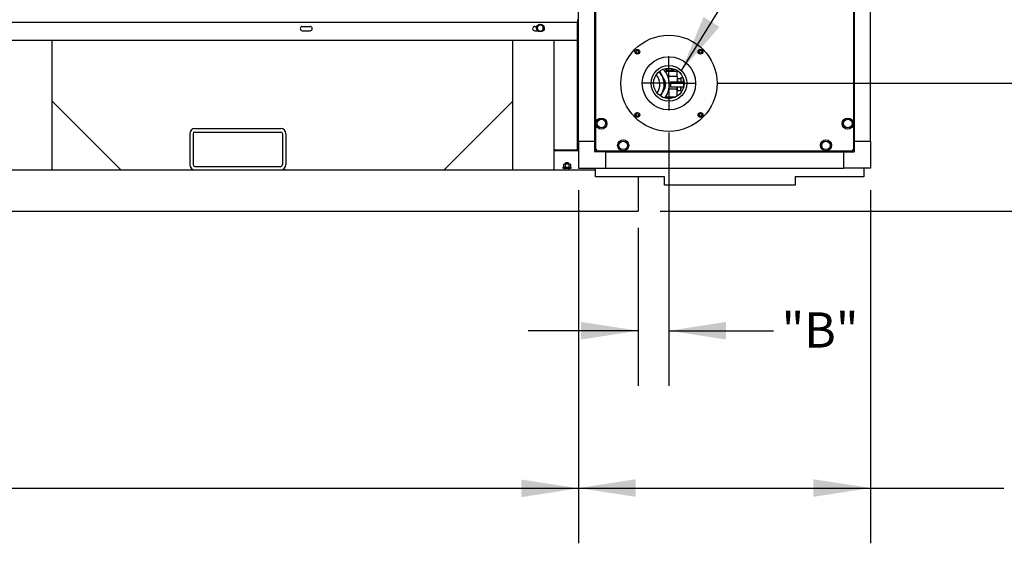
# Model space of a CAD drawing. Units: inches. Extents: x 0.7 to 16.4, y 0.7 to 10.4.
# Drawn here: x 8.7 to 10.9, y 3.5 to 4.7 of the extents above; entities that cross this region are included whole.
import ezdxf

# ---------------------------------------------------------------- set-up
doc = ezdxf.new("R2010")
doc.units = ezdxf.units.IN
doc.header["$MEASUREMENT"] = 0
doc.layers.add('FORMAT', color=7, linetype='Continuous')
doc.styles.add('SLDTEXTSTYLE0', font='TXT', dxfattribs={"width": 0.605})
doc.dimstyles.new('SLDDIMSTYLE0', dxfattribs={"dimtxt": 0.08, "dimasz": 0.13, "dimexe": 0, "dimexo": 0.0625, "dimgap": 0.02, "dimtad": 0, "dimtih": 1, "dimtoh": 1, "dimdec": 6, "dimlfac": 32, "dimrnd": 1e-09, "dimzin": 12, "dimdsep": 46, "dimlunit": 5, "dimtxsty": 'SLDTEXTSTYLE0', "dimsah": 1, "dimcen": 0.09, "dimadec": 0, "dimazin": 3, "dimtfac": 1, "dimtdec": 6, "dimtofl": 0, "dimtmove": 0, "dimatfit": 3, "dimfxl": 0, "dimfrac": 2, "dimtolj": 1, "dimtzin": 12, "dimarcsym": 0})
doc.dimstyles.new('SLDDIMSTYLE1', dxfattribs={"dimtxt": 0.08, "dimasz": 0.13, "dimexe": 0, "dimexo": 0.0625, "dimgap": 0.02, "dimtad": 0, "dimtih": 1, "dimtoh": 1, "dimdec": 6, "dimlfac": 32, "dimrnd": 1e-09, "dimzin": 12, "dimdsep": 46, "dimlunit": 5, "dimtxsty": 'SLDTEXTSTYLE0', "dimsah": 1, "dimcen": 0.09, "dimadec": 0, "dimazin": 3, "dimtfac": 1, "dimtdec": 6, "dimtmove": 0, "dimatfit": 0, "dimfxl": 0, "dimfrac": 2, "dimtolj": 1, "dimtzin": 12, "dimarcsym": 0})
doc.dimstyles.new('SLDDIMSTYLE3', dxfattribs={"dimtxt": 0.18, "dimasz": 0.13, "dimexe": 0, "dimexo": 0.0625, "dimgap": 0, "dimtad": 0, "dimtih": 1, "dimtoh": 1, "dimdec": 0, "dimrnd": 1e-09, "dimzin": 0, "dimdsep": 46, "dimlunit": 5, "dimtxsty": 'Standard', "dimsah": 1, "dimcen": 0.09, "dimadec": 0, "dimazin": 0, "dimtfac": 0.13, "dimtdec": 0, "dimtofl": 0, "dimtmove": 0, "dimatfit": 3, "dimfxl": 0, "dimfrac": 2, "dimtolj": 1, "dimtzin": 0, "dimarcsym": 0})

# ---------------------------------------------------------------- blocks, each defined once
blk = doc.blocks.new('_D_18')
at = {"layer": 'FORMAT'}
for p, q in [((5.8962, 4.6541), (5.8962, 3.5137)), ((9.9267, 4.317), (9.9267, 3.5137)), ((5.8962, 3.6387), (7.2807, 3.6387)), ((7.4518, 3.6386), (7.4243, 3.6386)), ((7.4243, 3.6386), (7.4243, 3.5158)), ((7.6962, 3.6386), (7.7237, 3.6386)), ((7.7237, 3.6386), (7.7237, 3.5158)), ((9.9267, 3.6387), (7.8673, 3.6387)), ((7.4243, 3.5158), (7.4518, 3.5158)), ((7.7237, 3.5158), (7.6962, 3.5158))]:
    blk.add_line(p, q, dxfattribs=at)
for points in [[(5.8962, 3.6387), (6.0262, 3.6187), (6.0262, 3.6587)], [(9.9267, 3.6387), (9.7967, 3.6587), (9.7967, 3.6187)]]:
    blk.add_solid(points, dxfattribs=at)
at = {"layer": 'FORMAT', "char_height": 0.08, "attachment_point": 1, "style": 'SLDTEXTSTYLE0'}
for s, insert in [('128 31/32', (7.3296, 3.76)), ('3276', (7.4518, 3.6189))]:
    blk.add_mtext(s, dxfattribs=dict(at, insert=insert))
blk = doc.blocks.new('_D_19')
at = {"layer": 'FORMAT'}
for p, q in [((9.9267, 4.317), (9.9267, 3.5144)), ((10.5907, 4.317), (10.5907, 3.5144)), ((9.9267, 3.6394), (10.5907, 3.6394)), ((10.5907, 3.6394), (10.8933, 3.6394)), ((11.0033, 3.6393), (10.9758, 3.6393)), ((10.9758, 3.6393), (10.9758, 3.5165)), ((11.1866, 3.6393), (11.2141, 3.6393)), ((11.2141, 3.6393), (11.2141, 3.5165)), ((10.9758, 3.5165), (11.0033, 3.5165)), ((11.2141, 3.5165), (11.1866, 3.5165))]:
    blk.add_line(p, q, dxfattribs=at)
for points in [[(9.9267, 3.6394), (10.0567, 3.6194), (10.0567, 3.6594)], [(10.5907, 3.6394), (10.4607, 3.6594), (10.4607, 3.6194)]]:
    blk.add_solid(points, dxfattribs=at)
at = {"layer": 'FORMAT', "char_height": 0.08, "attachment_point": 1, "style": 'SLDTEXTSTYLE0'}
for s, insert in [('21 1/4', (10.9421, 3.7607)), ('540', (11.0033, 3.6196))]:
    blk.add_mtext(s, dxfattribs=dict(at, insert=insert))
blk = doc.blocks.new('_D_20')
at = {"layer": 'FORMAT'}
for p, q in [((10.1322, 4.4476), (10.1322, 3.8721)), ((10.0624, 4.231), (10.0624, 3.8721)), ((10.0624, 3.9971), (9.8124, 3.9971)), ((10.1322, 3.9971), (10.3698, 3.9971))]:
    blk.add_line(p, q, dxfattribs=at)
for points in [[(10.0624, 3.9971), (9.9324, 4.0171), (9.9324, 3.9771)], [(10.1322, 3.9971), (10.2622, 3.9771), (10.2622, 4.0171)]]:
    blk.add_solid(points, dxfattribs=at)
at = {"layer": 'FORMAT', "insert": (10.3881, 4.0388), "char_height": 0.08, "attachment_point": 1, "style": 'SLDTEXTSTYLE0'}
blk.add_mtext('"B"', dxfattribs=at)
blk = doc.blocks.new('_D_21')
at = {"layer": 'FORMAT'}
for p, q in [((11.1667, 4.5597), (11.1667, 4.8097)), ((10.2443, 4.5597), (11.2917, 4.5597)), ((10.1124, 4.2693), (11.2917, 4.2693)), ((11.1667, 4.2693), (11.1667, 4.0193))]:
    blk.add_line(p, q, dxfattribs=at)
for points in [[(11.1667, 4.5597), (11.1867, 4.6897), (11.1467, 4.6897)], [(11.1667, 4.2693), (11.1467, 4.1393), (11.1867, 4.1393)]]:
    blk.add_solid(points, dxfattribs=at)
at = {"layer": 'FORMAT', "insert": (11.0881, 4.4573), "char_height": 0.08, "attachment_point": 1, "style": 'SLDTEXTSTYLE0'}
blk.add_mtext('"C"', dxfattribs=at)
blk = doc.blocks.new('SW_CENTERMARKSYMBOL_0')
at = {"layer": 'FORMAT', "color": 0}
for p, q in [((0, 0.0031), (0, 0.0621)), ((-0.0031, 0), (-0.0621, 0)), ((0, 0), (-0.0016, 0)), ((0, 0), (0, 0.0016)), ((0, 0), (0, -0.0016)), ((0, 0), (0.0016, 0)), ((0.0031, 0), (0.0621, 0)), ((0, -0.0031), (0, -0.0621))]:
    blk.add_line(p, q, dxfattribs=at)

msp = doc.modelspace()

# ---------------------------------------------------------------- linework, layer by layer
at = {"color": 7, "linetype": 'Continuous', "lineweight": 25}
for p, q in [((9.9656975, 4.40804217), (9.9656975, 5.79173975)), ((10.551635, 5.79173975), (10.551635, 4.40804217)), ((9.92668176, 4.42848471), (9.92668176, 5.77129721)), ((9.9635912, 4.42848471), (9.9635912, 5.77129721)), ((10.5537413, 4.42848471), (10.5537413, 5.77129721)), ((10.59065075, 4.42848471), (10.59065075, 5.77129721)), ((9.92410464, 4.70478146), (9.92410464, 4.69890646)), ((6.91785464, 4.69890646), (9.92410464, 4.69890646)), ((9.29888589, 4.68903927), (9.31646401, 4.68903927)), ((9.29888589, 4.67927365), (9.31646401, 4.67927365)), ((9.82719057, 4.68903927), (9.83180229, 4.68903927)), ((9.82719057, 4.67927365), (9.83340077, 4.67927365)), ((9.83292495, 4.68926939), (9.83292495, 4.68532834)), ((9.83292495, 4.68532834), (9.83292495, 4.68138728)), ((9.83634292, 4.69124843), (9.83292986, 4.6892779)), ((9.83292986, 4.68137877), (9.83634292, 4.67940824)), ((9.83975597, 4.69321896), (9.83634292, 4.69124843)), ((9.83634292, 4.67940824), (9.83975597, 4.67743771)), ((9.84317886, 4.69124843), (9.8397658, 4.69321896)), ((9.8397658, 4.67743771), (9.84317886, 4.67940824)), ((9.84659191, 4.6892779), (9.84317886, 4.69124843)), ((9.84317886, 4.67940824), (9.84659191, 4.68137877)), ((9.84659682, 4.68532834), (9.84659682, 4.68926939)), ((9.84659682, 4.68138728), (9.84659682, 4.68532834)), ((9.92410464, 4.40626896), (9.92410464, 4.69890646)), ((6.94986038, 4.65790646), (9.92410464, 4.65790646)), ((8.73038589, 4.36306271), (8.73038589, 4.65790646)), ((9.77726089, 4.36306271), (9.77726089, 4.65790646)), ((9.87101089, 4.36306271), (9.87101089, 4.65790646)), ((10.05809545, 4.63545649), (10.05584017, 4.63155024)), ((10.062606, 4.63545649), (10.05809545, 4.63545649)), ((10.06486127, 4.63155024), (10.062606, 4.63545649)), ((10.20398179, 4.63606079), (10.20007554, 4.63380552)), ((10.20007554, 4.63380552), (10.20007554, 4.62929497)), ((10.20788804, 4.63380552), (10.20398179, 4.63606079)), ((10.20788804, 4.62929497), (10.20788804, 4.63380552)), ((10.05584017, 4.63155024), (10.05809545, 4.62764399)), ((10.05809545, 4.62764399), (10.062606, 4.62764399)), ((10.062606, 4.62764399), (10.06486127, 4.63155024)), ((10.20007554, 4.62929497), (10.20398179, 4.62703969)), ((10.20398179, 4.62703969), (10.20788804, 4.62929497)), ((10.13145141, 4.59437603), (10.13276177, 4.59361949)), ((10.13276177, 4.59361949), (10.13379946, 4.5942186)), ((10.13618683, 4.58865407), (10.14096933, 4.58865407)), ((10.14089954, 4.59234501), (10.14096933, 4.59234501)), ((10.14096933, 4.59234501), (10.14106598, 4.59234501)), ((10.14096933, 4.58865407), (10.14101765, 4.58865407)), ((10.14120974, 4.58866913), (10.14130568, 4.58806151)), ((10.14229672, 4.5911147), (10.14229672, 4.58657791)), ((10.14386579, 4.58657791), (10.1439666, 4.59235333)), ((10.11071136, 4.58693858), (10.11599396, 4.57778885)), ((10.11599396, 4.57778885), (10.12388239, 4.5641257)), ((10.15078589, 4.58657791), (10.12432094, 4.58657791)), ((10.15078589, 4.57485916), (10.13019639, 4.57485916)), ((10.15078589, 4.57485916), (10.15078589, 4.58657791)), ((10.15078589, 4.57485916), (10.15078589, 4.56314041)), ((10.15172339, 4.57040604), (10.15078589, 4.57037685)), ((10.1524976, 4.57103104), (10.15172339, 4.57103104)), ((10.15172339, 4.57103104), (10.15172339, 4.56415604)), ((10.1524976, 4.57103104), (10.15876168, 4.57103104)), ((10.15953589, 4.57103104), (10.15876168, 4.57103104)), ((10.15953589, 4.57290604), (10.1642558, 4.57290604)), ((10.15953589, 4.57290604), (10.15953589, 4.56542864)), ((10.16539526, 4.56542864), (10.16539526, 4.56968737)), ((10.16552862, 4.56923077), (10.16539526, 4.56899979)), ((10.16560662, 4.56869924), (10.16539526, 4.56742977)), ((10.12388239, 4.55043638), (10.11599396, 4.53677322)), ((10.15078589, 4.54653885), (10.13210206, 4.54653885)), ((10.13609839, 4.55142166), (10.13288123, 4.55142166)), ((10.13609839, 4.56314041), (10.15172339, 4.56314041)), ((10.13609839, 4.56314041), (10.13609839, 4.55142166)), ((10.13609839, 4.55142166), (10.15172339, 4.55142166)), ((10.15078589, 4.54653885), (10.15078589, 4.55142166)), ((10.15078589, 4.54533179), (10.15078589, 4.54653885)), ((10.15078589, 4.54178086), (10.15078589, 4.54533179)), ((10.15078589, 4.54418523), (10.15172339, 4.54415604)), ((10.15177597, 4.56327844), (10.15172339, 4.56415604)), ((10.15172339, 4.56415604), (10.15172339, 4.56314041)), ((10.15172339, 4.56314041), (10.16526321, 4.56314041)), ((10.15172339, 4.55142166), (10.15172339, 4.55040604)), ((10.15172339, 4.55142166), (10.16526321, 4.55142166)), ((10.15172339, 4.55040604), (10.15177557, 4.55128387)), ((10.15172339, 4.54353104), (10.15172339, 4.55040604)), ((10.15172339, 4.54353104), (10.1524976, 4.54353104)), ((10.1524976, 4.54353104), (10.15876168, 4.54353104)), ((10.15876168, 4.54353104), (10.15953589, 4.54353104)), ((10.15948604, 4.55123805), (10.15953589, 4.55040604)), ((10.15953589, 4.56415604), (10.15948645, 4.56332444)), ((10.15953589, 4.56542864), (10.15953589, 4.56337388)), ((10.15953589, 4.54913343), (10.15953589, 4.55118819)), ((10.15953589, 4.54165604), (10.15953589, 4.54913343)), ((10.16526321, 4.56314041), (10.16539526, 4.56337388)), ((10.16526321, 4.55142166), (10.16539526, 4.55118819)), ((10.16539526, 4.56337388), (10.16539526, 4.56542864)), ((10.16539526, 4.56337388), (10.16539526, 4.55118819)), ((10.16539526, 4.55728104), (10.16599123, 4.55228294)), ((10.16539526, 4.55118819), (10.16539526, 4.54978205)), ((10.16658468, 4.56404686), (10.16644194, 4.56404686)), ((10.11599396, 4.53677322), (10.11274772, 4.53115056)), ((10.14613498, 4.52798416), (10.12432094, 4.52798416)), ((10.14594914, 4.52790305), (10.14574407, 4.52798416)), ((10.15078589, 4.53046815), (10.15078589, 4.54178086)), ((10.16177004, 4.54165604), (10.15953589, 4.54165604)), ((8.73038589, 4.51931271), (8.88663589, 4.36306271)), ((9.77726089, 4.51931271), (9.62101089, 4.36306271)), ((10.06035072, 4.49242973), (10.05644447, 4.49017445)), ((10.05644447, 4.49017445), (10.05644447, 4.4856639)), ((10.05644447, 4.4856639), (10.06035072, 4.48340863)), ((10.06425697, 4.49017445), (10.06035072, 4.49242973)), ((10.06035072, 4.48340863), (10.06425697, 4.4856639)), ((10.06425697, 4.4856639), (10.06425697, 4.49017445)), ((10.20172651, 4.49182543), (10.19947124, 4.48791918)), ((10.19947124, 4.48791918), (10.20172651, 4.48401293)), ((10.20623706, 4.49182543), (10.20172651, 4.49182543)), ((10.20172651, 4.48401293), (10.20623706, 4.48401293)), ((10.20849233, 4.48791918), (10.20623706, 4.49182543)), ((10.20623706, 4.48401293), (10.20849233, 4.48791918)), ((9.05460464, 4.45681271), (9.24991714, 4.45681271)), ((9.04288589, 4.44509396), (9.04288589, 4.37478146)), ((9.05069839, 4.44509396), (9.05069839, 4.37478146)), ((9.05460464, 4.44900021), (9.24991714, 4.44900021)), ((9.25382339, 4.44509396), (9.25382339, 4.37478146)), ((9.26163589, 4.44509396), (9.26163589, 4.37478146)), ((9.92668176, 4.42848471), (9.9635912, 4.42848471)), ((9.92668176, 4.42848471), (9.92668176, 4.36696896)), ((9.9635912, 4.40485497), (9.9635912, 4.42848471)), ((9.9635912, 4.42848471), (9.96456777, 4.42848471)), ((9.96456777, 4.42848471), (9.9656975, 4.42848471)), ((10.55276474, 4.42848471), (10.551635, 4.42848471)), ((10.55276474, 4.42848471), (10.5537413, 4.42848471)), ((10.5537413, 4.42848471), (10.59065075, 4.42848471)), ((10.5537413, 4.40485497), (10.5537413, 4.42848471)), ((10.59065075, 4.42848471), (10.59065075, 4.36696896)), ((9.87344839, 4.40873771), (9.87101089, 4.40873771)), ((9.87344839, 4.40873771), (9.92410464, 4.40873771)), ((9.92410464, 4.40776896), (9.87344839, 4.40776896)), ((9.92410464, 4.40626896), (9.87344839, 4.40626896)), ((9.92657339, 4.40626896), (9.92410464, 4.40626896)), ((9.92657339, 4.40626896), (9.92668176, 4.40626896)), ((9.9881975, 4.40387841), (9.96456777, 4.40387841)), ((9.9656975, 4.40804217), (9.9671975, 4.40804217)), ((9.96806747, 4.40567221), (9.96806747, 4.40717221)), ((10.54926504, 4.40567221), (9.96806747, 4.40567221)), ((9.9881975, 4.40485497), (9.9881975, 4.40567221)), ((9.9881975, 4.40485497), (9.9881975, 4.40387841)), ((9.9881975, 4.40387841), (9.9881975, 4.36696896)), ((9.9881975, 4.40387841), (10.529135, 4.40387841)), ((10.529135, 4.40485497), (10.529135, 4.40567221)), ((10.529135, 4.40387841), (10.529135, 4.40485497)), ((10.529135, 4.40387841), (10.529135, 4.36696896)), ((10.529135, 4.40387841), (10.55276474, 4.40387841)), ((10.54926504, 4.40567221), (10.54926504, 4.40717221)), ((10.551635, 4.40804217), (10.550135, 4.40804217)), ((9.05460464, 4.37087521), (9.24991714, 4.37087521)), ((9.89080776, 4.36900021), (9.89080776, 4.36696896)), ((9.89080776, 4.36900021), (9.91033901, 4.36900021)), ((9.89080776, 4.36696896), (9.91033901, 4.36696896)), ((9.89373745, 4.37606271), (9.89267993, 4.37545215)), ((9.89267993, 4.37545215), (9.89267993, 4.36961077)), ((9.89267993, 4.36961077), (9.89373745, 4.36900021)), ((9.89267993, 4.36961077), (9.89465329, 4.36900021)), ((9.89465329, 4.37606271), (9.89373745, 4.37606271)), ((9.89662666, 4.37545215), (9.89465329, 4.37606271)), ((9.90057339, 4.37606271), (9.89465329, 4.37606271)), ((9.89662666, 4.37545215), (9.89662666, 4.36961077)), ((9.8976437, 4.37868771), (9.89666714, 4.37810093)), ((9.89666714, 4.37810093), (9.89666714, 4.37606271)), ((9.90447964, 4.37810093), (9.89666714, 4.37810093)), ((9.89666714, 4.36696896), (9.89666714, 4.36306271)), ((9.90350307, 4.37868771), (9.8976437, 4.37868771)), ((9.90649348, 4.37606271), (9.90057339, 4.37606271)), ((9.90447964, 4.37810093), (9.90350307, 4.37868771)), ((9.90447964, 4.37606271), (9.90447964, 4.37810093)), ((9.90447964, 4.36306271), (9.90447964, 4.36696896)), ((9.90452012, 4.37545215), (9.90452012, 4.36961077)), ((9.90452012, 4.36961077), (9.90649348, 4.36900021)), ((9.90846685, 4.37545215), (9.90649348, 4.37606271)), ((9.90740932, 4.37606271), (9.90649348, 4.37606271)), ((9.90846685, 4.37545215), (9.90740932, 4.37606271)), ((9.90740932, 4.36900021), (9.90846685, 4.36961077)), ((9.90846685, 4.37545215), (9.90846685, 4.36961077)), ((9.91033901, 4.36696896), (9.91033901, 4.36900021)), ((9.92668176, 4.36696896), (9.9881975, 4.36696896)), ((9.96565228, 4.36209396), (9.96565228, 4.36696896)), ((9.9881975, 4.36696896), (10.529135, 4.36696896)), ((10.59065075, 4.36696896), (10.529135, 4.36696896)), ((10.57502728, 4.36696896), (10.57502728, 4.36209396)), ((8.31241714, 4.36306271), (9.05460464, 4.36306271)), ((9.05460464, 4.36306271), (9.24991714, 4.36306271)), ((9.24991714, 4.36306271), (9.96565228, 4.36306271)), ((9.96565228, 4.34728146), (9.96565228, 4.36209396)), ((10.12190228, 4.34728146), (9.96565228, 4.34728146)), ((10.06241714, 4.34728146), (10.06241714, 4.28103146)), ((10.12190228, 4.32790646), (10.12190228, 4.34728146)), ((10.57502728, 4.34728146), (10.41877728, 4.34728146)), ((10.41877728, 4.34728146), (10.41877728, 4.32790646)), ((10.57502728, 4.36209396), (10.57502728, 4.34728146)), ((10.41877728, 4.32790646), (10.12190228, 4.32790646)), ((10.06241714, 4.28103146), (10.06241714, 4.26931271)), ((7.30460464, 4.26931271), (10.06241714, 4.26931271))]:
    msp.add_line(p, q, dxfattribs=at)
at = {"color": 7, "linetype": 'Continuous', "lineweight": 25, "flags": 128}
for points in [[(10.1422896, 4.58988438), (10.14204692, 4.58878068), (10.1417014, 4.58829198), (10.14150481, 4.58814447), (10.14130568, 4.58806151)], [(10.15172339, 4.56415604), (10.15192774, 4.56759354), (10.1524976, 4.57103104)], [(10.15876168, 4.57103104), (10.15932823, 4.56762182), (10.15953589, 4.56415604)], [(10.1524976, 4.54353104), (10.15193105, 4.54694025), (10.15172339, 4.55040604)], [(10.15953589, 4.55040604), (10.15933154, 4.54696854), (10.15876168, 4.54353104)], [(10.16644194, 4.56404686), (10.16547827, 4.55912229), (10.16539526, 4.55728104)], [(10.11224311, 4.53133944), (10.11365573, 4.53317266), (10.11599396, 4.53677322)], [(9.89465329, 4.37606271), (9.894513, 4.37605939), (9.89267993, 4.37545215)], [(9.89465329, 4.36900021), (9.89479358, 4.36900354), (9.89662666, 4.36961077)], [(9.90057339, 4.37606271), (9.89762398, 4.37571103), (9.89662666, 4.37545215)], [(9.89662666, 4.36961077), (9.89762398, 4.36935189), (9.90057339, 4.36900021)], [(9.90452012, 4.37545215), (9.90164745, 4.37601429), (9.90057339, 4.37606271)], [(9.90057339, 4.36900021), (9.90164745, 4.36904863), (9.90452012, 4.36961077)], [(9.90649348, 4.37606271), (9.90635319, 4.37605939), (9.90452012, 4.37545215)], [(9.90649348, 4.36900021), (9.90663377, 4.36900354), (9.90846685, 4.36961077)]]:
    msp.add_lwpolyline(points, dxfattribs=at)
at = {"color": 7, "linetype": 'Continuous', "lineweight": 25}
for centre, radius in [((9.83976089, 4.68532834), 0.00878125), ((10.13216625, 4.55973471), 0.109375), ((10.06035072, 4.63155024), 0.0054375), ((10.06035072, 4.63155024), 0.003125), ((10.20398179, 4.63155024), 0.0054375), ((10.20398179, 4.63155024), 0.003125), ((10.13216625, 4.55973471), 0.0605625), ((10.13216625, 4.55973471), 0.04054688), ((10.13216625, 4.55973471), 0.0346875), ((9.97862563, 4.46817221), 0.01265625), ((9.97862563, 4.46817221), 0.0096875), ((10.06035072, 4.48791918), 0.0054375), ((10.06035072, 4.48791918), 0.003125), ((10.20398179, 4.48791918), 0.0054375), ((10.20398179, 4.48791918), 0.003125), ((10.53870688, 4.46817221), 0.01265625), ((10.53870688, 4.46817221), 0.0096875), ((10.0281975, 4.41860034), 0.01265625), ((10.0281975, 4.41860034), 0.0096875), ((10.489135, 4.41860034), 0.01265625), ((10.489135, 4.41860034), 0.0096875)]:
    msp.add_circle(centre, radius, dxfattribs=at)
for centre, radius, start, end in [((9.29888589, 4.68415646), 0.00488281, 90, 270), ((9.31646401, 4.68415646), 0.00488281, 270, 90), ((9.82719057, 4.68415646), 0.00488281, 90, 270), ((9.83976089, 4.68532834), 0.00683594, 120, 180), ((9.83976089, 4.68532834), 0.00789063, 149.96431643, 150.03568357), ((9.83976089, 4.68532834), 0.00683594, 180, 240), ((9.83976089, 4.68532834), 0.00789062, 209.96431643, 210.03568357), ((9.83976089, 4.68532834), 0.00683594, 60, 120), ((9.83976089, 4.68532834), 0.00683594, 240, 300), ((9.83976089, 4.68532834), 0.00789063, 89.96431643, 90.03568357), ((9.83976089, 4.68532834), 0.00683594, 0, 60), ((9.83976089, 4.68532834), 0.00683594, 300, 0), ((9.8447687, 4.68415646), 0.00488281, 289.10071949, 44.55777978), ((9.83976089, 4.68532834), 0.00789063, 29.96431643, 30.03568357), ((9.83976089, 4.68532834), 0.00789063, 329.96431643, 330.03568357), ((9.83976089, 4.68532834), 0.00789062, 269.96431643, 270.03568357), ((10.08047339, 4.55728104), 0.05273438, 323.9535192, 41.48165067), ((10.13276177, 4.59788143), 0.00984252, 206.81231292, 331.39890385), ((10.13276177, 4.59788143), 0.00885827, 208.4050805, 329.80613627), ((10.13276177, 4.59788143), 0.00426194, 235.37989047, 270), ((10.13276177, 4.59788143), 0.00426194, 270, 302.8313263), ((10.14096912, 4.59111491), 0.0012301, 359.99018308, 89.99017972), ((10.14106619, 4.59111449), 0.00123053, 0.00982028, 90.00981692), ((10.14100537, 4.58993813), 0.00128535, 279.14874367, 357.60325453), ((10.08047339, 4.55728104), 0.03125, 322.00051096, 43.43465892), ((10.08047339, 4.55728104), 0.04101563, 30, 44.66855236), ((10.08047339, 4.55728104), 0.04101562, 330, 30), ((10.17183718, 4.56756953), 0.00644343, 181.24285429, 213.14139318), ((10.08047339, 4.55728104), 0.04394531, 351.03946978, 8.96053022), ((10.13125464, 4.51677322), 0.01171875, 106.92893256, 127.97072427), ((10.13276177, 4.51668143), 0.00984252, 62.68002923, 118.90492323), ((10.13276177, 4.51668143), 0.00885827, 73.7129904, 107.87196205), ((9.05460464, 4.44509396), 0.01171875, 90, 180), ((9.24991714, 4.44509396), 0.01171875, 0, 90), ((9.05460464, 4.44509396), 0.00390625, 90, 180), ((9.24991714, 4.44509396), 0.00390625, 0, 90), ((9.87344839, 4.40873771), 0.00246875, 189.12605891, 270), ((9.87344839, 4.40873771), 0.00096875, 180, 270), ((9.96456777, 4.40485497), 0.00097656, 180, 270), ((9.96824477, 4.37528117), 0.03285988, 90.13690813, 94.4459779), ((9.93530647, 4.40821948), 0.03285988, 355.5540221, 359.86309187), ((10.58202604, 4.40821948), 0.03285988, 180.13690813, 184.4459779), ((10.54908773, 4.37528117), 0.03285988, 85.5540221, 89.86309187), ((10.55276474, 4.40485497), 0.00097656, 270, 0), ((9.05460464, 4.37478146), 0.01171875, 180, 270), ((9.05460464, 4.37478146), 0.00390625, 180, 270), ((9.24991714, 4.37478146), 0.00390625, 270, 0), ((9.24991714, 4.37478146), 0.01171875, 270, 0)]:
    msp.add_arc(centre, radius, start, end, dxfattribs=at)

# ---------------------------------------------------------------- block references
at = {"layer": 'FORMAT'}
msp.add_blockref('SW_CENTERMARKSYMBOL_0', (10.13216625, 4.55973471), dxfattribs=at)

# ---------------------------------------------------------------- dimensions: what is measured, and where the dimension line sits
dim = msp.add_linear_dim(base=(11.16673107, 4.55973471), p1=(10.06241714, 4.26931271), p2=(10.19429125, 4.55973471), angle=90, text='"C"', dimstyle='SLDDIMSTYLE1', dxfattribs=at)
dim.commit()
dim.dimension.update_dxf_attribs({"geometry": '_D_21', "text_midpoint": (11.16673107, 4.41554495), "dimtype": 160})
for base, p1, p2, picture, middle in [((9.92668176, 3.63868788), (5.89624376, 4.70407789), (9.92668176, 4.36696896), '_D_18', (7.57402072, 3.63868788)), ((10.59065075, 3.639391), (9.92668176, 4.36696896), (10.59065075, 4.36696896), '_D_19', (11.09491894, 3.639391))]:
    dim = msp.add_linear_dim(base=base, p1=p1, p2=p2, dimstyle='SLDDIMSTYLE0', dxfattribs=at)
    dim.commit()
    dim.dimension.update_dxf_attribs({"geometry": picture, "text_midpoint": middle, "dimtype": 160})
dim = msp.add_linear_dim(base=(10.13216625, 3.99708865), p1=(10.06241714, 4.28103146), p2=(10.13216625, 4.49760971), text='"B"', dimstyle='SLDDIMSTYLE1', dxfattribs=at)
dim.commit()
dim.dimension.update_dxf_attribs({"geometry": '_D_20', "text_midpoint": (10.46381056, 3.99708865), "dimtype": 160})

# ---------------------------------------------------------------- leaders
msp.add_leader([(10.16053506, 4.5887047), (10.76007229, 5.55744434), (10.88209889, 5.55744434)], dimstyle='SLDDIMSTYLE3', dxfattribs=at)

doc.saveas('drawing.dxf')
